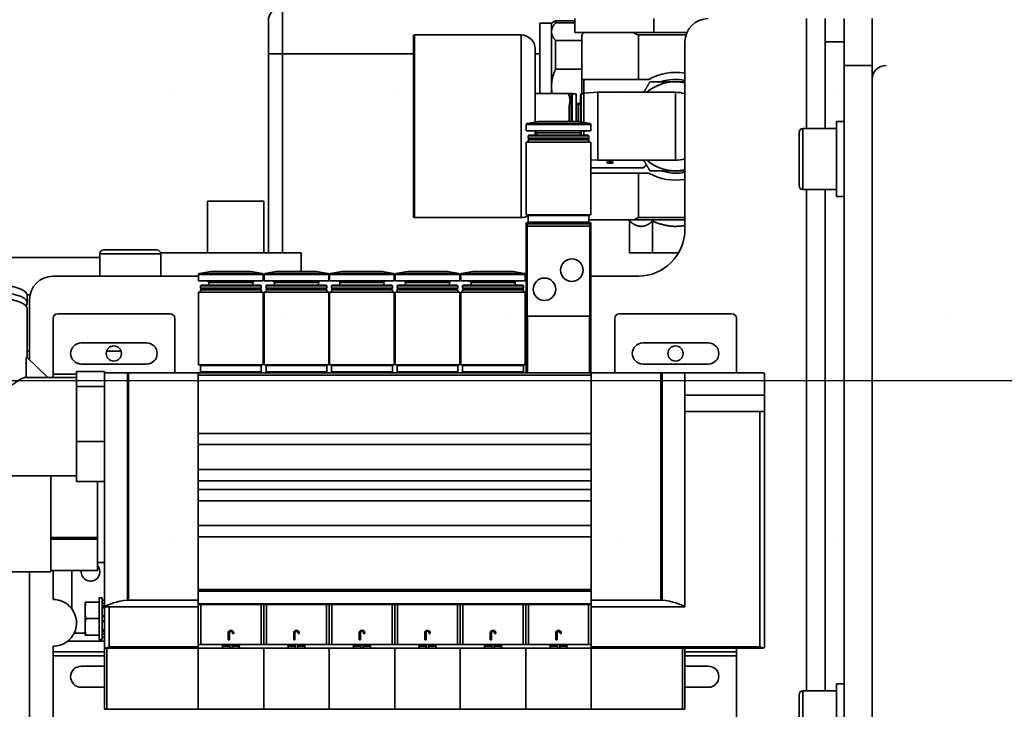
# Model space of a CAD drawing. Units: millimetres. Extents: x 448528 to 495713, y 1567781 to 1618297.
# Drawn here: x 451770 to 451981, y 1570535 to 1570683 of the extents above; entities that cross this region are included whole.
import ezdxf

# ---------------------------------------------------------------- set-up
doc = ezdxf.new("R2010")
doc.units = ezdxf.units.MM
doc.linetypes.add('ACAD_ISO10W100', pattern=[18.5, 12, -3, 0.5, -3])
for name, color, linetype in [('1-SRED', 1, 'ACAD_ISO10W100'), ('sub', 1, 'Continuous'), ('THN', 6, 'Continuous')]:
    doc.layers.add(name, color=color, linetype=linetype)
doc.layers.add('Visible (ISO)', color=7, linetype='Continuous', lineweight=35)
doc.layers.add('Visible Narrow (ISO)', color=7, linetype='Continuous', lineweight=35)
doc.styles.add('Note Text (ISO)', font='Arial Narrow.ttf')
doc.dimstyles.new('Default (ISO)', dxfattribs={"dimscale": 50, "dimtxt": 1.5, "dimasz": 1.5, "dimexe": 1.18, "dimexo": 0, "dimgap": 0.762, "dimtad": 1, "dimdec": 0, "dimrnd": 1e-08, "dimzin": 0, "dimtxsty": 'Note Text (ISO)', "dimblk": 'Filled-1', "dimcen": 0.09, "dimdle": 10, "dimclrd": 256, "dimclre": 256, "dimclrt": 256, "dimadec": 0, "dimazin": 0, "dimtfac": 2.3368, "dimtdec": 0, "dimtmove": 0, "dimatfit": 3, "dimfxl": 1, "dimtolj": 1, "dimtzin": 0, "dimlwd": -1, "dimlwe": -1, "dimarcsym": 0})

# ---------------------------------------------------------------- blocks, each defined once
blk = doc.blocks.new('6445')
h = blk.add_hatch()
h.set_pattern_fill('DOTS', color=1, scale=30)
h.set_pattern_definition([(0, (412726.45, -244560.32), (23.8125, 47.625), [0, -47.625])])
edge = h.paths.add_edge_path()
edge.add_arc((83382.01, -46664.2), 1400, 335, 375.5)
edge.add_arc((85614.98, -47173.95), 1250, 25, 135, ccw=False)
edge.add_arc((84245.6, -47548.43), 2660.12, -5.23615, 19.83809, ccw=False)
edge.add_arc((85515.9, -47548.09), 1400, 240, 350, ccw=False)
edge.add_arc((83590.9, -48511.74), 1250, 348.51996, 392.27358)
edge.add_arc((84265.9, -47548.09), 483.3, 322.2025, 397.2025)
at = {"layer": 'sub'}
blk.add_arc((85614.98, -47173.95), 1250, 25, 135, dxfattribs=at)
at = {"layer": 'THN', "color": 3}
blk.add_lwpolyline([(84936.46, -48748.41), (86236.46, -48748.41), (86236.46, -46123.97), (84936.46, -46123.97)], close=True, dxfattribs=at)
blk = doc.blocks.new('54655')
at = {"layer": 'Visible (ISO)'}
for p, q in [((179209.72, 21658), (179209.72, 21665)), ((179267.72, 21664.5), (179267.72, 21649.5)), ((179270.22, 21664.5), (179267.72, 21664.5)), ((179270.22, 21664.5), (179271.09, 21665)), ((179270.22, 21664.5), (179270.22, 21662.7)), ((179271.09, 21665), (179271.09, 21664.55)), ((179275.22, 21665), (179271.09, 21665)), ((179271.09, 21664.55), (179275.22, 21664.55)), ((179275.22, 21662.5), (179275.22, 21665.5)), ((179292.1, 21665.5), (179292.1, 21662.5)), ((179328.72, 21660.5), (179328.72, 21665.5)), ((179332.72, 21655.5), (179332.72, 21665.5)), ((179338.72, 21665.5), (179338.72, 21655.5)), ((179240.72, 21661.8), (179240.72, 21623.2)), ((179263.72, 21662), (179240.92, 21662)), ((179270.22, 21662.7), (179270.22, 21651)), ((179275.22, 21662.5), (179292.1, 21662.5)), ((179276.72, 21662), (179277.22, 21662.5)), ((179276.72, 21652.5), (179276.72, 21662)), ((179288.83, 21662), (179288.83, 21652.5)), ((179298.95, 21662), (179288.83, 21662)), ((179292.1, 21662.5), (179299.14, 21662.5)), ((179276.72, 21660.84), (179271.09, 21660.84)), ((179271.09, 21660.84), (179271.09, 21654.71)), ((179298.72, 21660.5), (179298.72, 21620.5)), ((179328.72, 21642), (179328.72, 21660.5)), ((179209.72, 21658), (179209.72, 21615.5)), ((179266.72, 21659), (179266.72, 21643.38)), ((179332.72, 21655.5), (179332.72, 21440.5)), ((179338.72, 21655.5), (179338.72, 21652.5)), ((179271.09, 21654.71), (179276.72, 21654.71)), ((179277.12, 21652.5), (179276.72, 21652.5)), ((179276.72, 21652.5), (179276.72, 21649.45)), ((179277.12, 21652.5), (179291.04, 21652.5)), ((179277.12, 21649.6), (179277.12, 21652.5)), ((179338.72, 21652.5), (179338.72, 21640.5)), ((179273.78, 21649.5), (179266.72, 21649.5)), ((179270.22, 21651), (179270.22, 21649.5)), ((179273.78, 21649.5), (179274.72, 21649.5)), ((179274.02, 21646.8), (179274.45, 21649.24)), ((179274.65, 21649.4), (179275.52, 21649.4)), ((179274.72, 21649.4), (179274.72, 21649.5)), ((179275.52, 21643.5), (179275.52, 21649.4)), ((179276.42, 21649.31), (179276.56, 21649.45)), ((179276.42, 21643.43), (179276.42, 21649.31)), ((179276.56, 21643.41), (179276.56, 21649.45)), ((179276.56, 21649.45), (179277.12, 21649.45)), ((179277.12, 21649.6), (179280.12, 21649.75)), ((179277.12, 21643.31), (179277.12, 21649.6)), ((179280.12, 21635.25), (179280.12, 21649.75)), ((179280.12, 21649.75), (179296.72, 21649.75)), ((179274.02, 21643.5), (179274.02, 21646.8)), ((179276.42, 21647.37), (179275.58, 21647.37)), ((179275.89, 21647.2), (179276.42, 21647.2)), ((179264.82, 21641.5), (179264.82, 21642.88)), ((179267.42, 21643.5), (179264.99, 21643.08)), ((179276.02, 21643.5), (179267.42, 21643.5)), ((179276.02, 21643.5), (179278.45, 21643.08)), ((179278.62, 21641.5), (179278.62, 21642.88)), ((179331.12, 21627.5), (179331.12, 21643.5)), ((179332.72, 21643.5), (179331.12, 21643.5)), ((179278.62, 21641.5), (179264.82, 21641.5)), ((179265.36, 21640.6), (179265.22, 21640.46)), ((179278.08, 21640.6), (179265.36, 21640.6)), ((179266.72, 21641.5), (179266.72, 21640.6)), ((179267.02, 21640.6), (179267.02, 21641.13)), ((179276.42, 21640.6), (179276.42, 21641.13)), ((179276.56, 21640.6), (179276.56, 21641.42)), ((179277.12, 21640.6), (179277.12, 21641.5)), ((179278.08, 21640.6), (179278.22, 21640.46)), ((179323.12, 21629.8), (179323.12, 21641.2)), ((179323.92, 21642), (179331.12, 21642)), ((179338.72, 21640.5), (179338.72, 21630.5)), ((179278.62, 21639.1), (179264.82, 21639.1)), ((179264.82, 21623.6), (179264.82, 21639.1)), ((179278.22, 21640.46), (179265.22, 21640.46)), ((179265.22, 21639.98), (179265.22, 21640.46)), ((179278.22, 21639.98), (179265.22, 21639.98)), ((179265.42, 21639.78), (179265.22, 21639.98)), ((179265.42, 21639.78), (179265.22, 21639.58)), ((179278.22, 21639.58), (179265.22, 21639.58)), ((179265.22, 21639.1), (179265.22, 21639.58)), ((179278.02, 21639.78), (179265.42, 21639.78)), ((179278.02, 21639.78), (179278.22, 21639.98)), ((179278.02, 21639.78), (179278.22, 21639.58)), ((179278.22, 21639.98), (179278.22, 21640.46)), ((179278.22, 21639.1), (179278.22, 21639.58)), ((179278.62, 21623.6), (179278.62, 21639.1)), ((179278.62, 21635.33), (179280.12, 21635.25)), ((179280.12, 21635.25), (179296.72, 21635.25)), ((179282.35, 21635.25), (179282.1, 21634.9)), ((179282.1, 21634.9), (179282.1, 21634.6)), ((179282.1, 21634.6), (179283.32, 21634.6)), ((179282.47, 21634.9), (179282.71, 21635.25)), ((179283.32, 21634.9), (179282.47, 21634.9)), ((179283.32, 21634.6), (179283.32, 21634.9)), ((179291.04, 21632.5), (179278.62, 21632.5)), ((179289.47, 21633.6), (179279.22, 21633.6)), ((179288.83, 21632.5), (179288.83, 21623)), ((179338.72, 21630.5), (179338.72, 21520.5)), ((179323.92, 21629), (179331.12, 21629)), ((179328.72, 21522), (179328.72, 21629)), ((179196.72, 21626.5), (179208.72, 21626.5)), ((179196.72, 21626.5), (179196.72, 21615.5)), ((179208.72, 21626.5), (179208.72, 21615.5)), ((179332.72, 21627.5), (179331.12, 21627.5)), ((179263.72, 21623), (179240.92, 21623)), ((179278.62, 21623.6), (179264.82, 21623.6)), ((179264.82, 21621.9), (179278.62, 21621.9)), ((179264.82, 21620.4), (179264.82, 21621.9)), ((179265.02, 21621.7), (179265.02, 21621.2)), ((179278.42, 21621.7), (179265.02, 21621.7)), ((179265.36, 21623.6), (179265.22, 21623.46)), ((179278.22, 21623.46), (179265.22, 21623.46)), ((179265.22, 21622.05), (179265.22, 21623.46)), ((179278.22, 21622.05), (179265.22, 21622.05)), ((179265.36, 21621.9), (179265.22, 21622.05)), ((179278.08, 21623.6), (179278.22, 21623.46)), ((179278.08, 21621.9), (179278.22, 21622.05)), ((179278.22, 21622.05), (179278.22, 21623.46)), ((179278.22, 21622.5), (179287.66, 21622.5)), ((179278.42, 21621.2), (179278.42, 21621.7)), ((179278.62, 21621.9), (179278.62, 21620.4)), ((179286.91, 21622.26), (179286.62, 21622.5)), ((179286.91, 21615.5), (179286.91, 21622.26)), ((179298.72, 21622.5), (179287.66, 21622.5)), ((179298.72, 21623), (179288.83, 21623)), ((179291.81, 21615.5), (179291.81, 21622.26)), ((179265.02, 21620.4), (179264.82, 21620.4)), ((179264.82, 21620.4), (179265.02, 21620.2)), ((179264.82, 21602), (179264.82, 21620.4)), ((179265.02, 21602), (179265.02, 21621.2)), ((179278.42, 21621.2), (179278.42, 21602)), ((179278.62, 21620.4), (179278.42, 21620.4)), ((179278.42, 21620.2), (179278.62, 21620.4)), ((179278.62, 21602), (179278.62, 21620.4)), ((179173.72, 21615.3), (179173.72, 21610.5)), ((179174.52, 21616.1), (179185.92, 21616.1)), ((179186.69, 21615.5), (179216.72, 21615.5)), ((179186.72, 21615.3), (179186.72, 21610.5)), ((179216.72, 21615.5), (179216.72, 21611.5)), ((179286.91, 21615.5), (179291.81, 21615.5)), ((179291.81, 21615.5), (179297.38, 21615.5)), ((179173.72, 21614.5), (179154.72, 21614.5)), ((179197.42, 21611.5), (179194.99, 21611.08)), ((179206.02, 21611.5), (179197.42, 21611.5)), ((179206.02, 21611.5), (179208.45, 21611.08)), ((179211.42, 21611.5), (179208.99, 21611.08)), ((179220.02, 21611.5), (179211.42, 21611.5)), ((179220.02, 21611.5), (179222.45, 21611.08)), ((179225.42, 21611.5), (179222.99, 21611.08)), ((179234.02, 21611.5), (179225.42, 21611.5)), ((179234.02, 21611.5), (179236.45, 21611.08)), ((179239.42, 21611.5), (179236.99, 21611.08)), ((179248.02, 21611.5), (179239.42, 21611.5)), ((179248.02, 21611.5), (179250.45, 21611.08)), ((179253.42, 21611.5), (179250.99, 21611.08)), ((179262.02, 21611.5), (179253.42, 21611.5)), ((179262.02, 21611.5), (179264.45, 21611.08)), ((179194.82, 21610.5), (179163.72, 21610.5)), ((179194.82, 21609.5), (179194.82, 21610.88)), ((179208.62, 21609.5), (179194.82, 21609.5)), ((179197.02, 21608.6), (179197.02, 21609.13)), ((179206.42, 21608.6), (179206.42, 21609.13)), ((179208.62, 21609.5), (179208.62, 21610.88)), ((179208.82, 21610.5), (179208.62, 21610.5)), ((179208.82, 21609.5), (179208.82, 21610.88)), ((179222.62, 21609.5), (179208.82, 21609.5)), ((179211.02, 21608.6), (179211.02, 21609.13)), ((179220.42, 21608.6), (179220.42, 21609.13)), ((179222.62, 21609.5), (179222.62, 21610.88)), ((179222.82, 21610.5), (179222.62, 21610.5)), ((179222.82, 21609.5), (179222.82, 21610.88)), ((179236.62, 21609.5), (179222.82, 21609.5)), ((179225.02, 21608.6), (179225.02, 21609.13)), ((179234.42, 21608.6), (179234.42, 21609.13)), ((179236.62, 21609.5), (179236.62, 21610.88)), ((179236.82, 21610.5), (179236.62, 21610.5)), ((179236.82, 21609.5), (179236.82, 21610.88)), ((179250.62, 21609.5), (179236.82, 21609.5)), ((179239.02, 21608.6), (179239.02, 21609.13)), ((179248.42, 21608.6), (179248.42, 21609.13)), ((179250.62, 21609.5), (179250.62, 21610.88)), ((179250.82, 21610.5), (179250.62, 21610.5)), ((179250.82, 21609.5), (179250.82, 21610.88)), ((179264.62, 21609.5), (179250.82, 21609.5)), ((179253.02, 21608.6), (179253.02, 21609.13)), ((179262.42, 21608.6), (179262.42, 21609.13)), ((179264.62, 21609.5), (179264.62, 21610.88)), ((179264.82, 21610.5), (179264.62, 21610.5)), ((179288.72, 21610.5), (179278.62, 21610.5)), ((179208.62, 21607.1), (179194.82, 21607.1)), ((179194.82, 21591.6), (179194.82, 21607.1)), ((179195.36, 21608.6), (179195.22, 21608.46)), ((179208.22, 21608.46), (179195.22, 21608.46)), ((179195.22, 21607.98), (179195.22, 21608.46)), ((179208.22, 21607.98), (179195.22, 21607.98)), ((179195.42, 21607.78), (179195.22, 21607.98)), ((179195.42, 21607.78), (179195.22, 21607.58)), ((179208.22, 21607.58), (179195.22, 21607.58)), ((179195.22, 21607.1), (179195.22, 21607.58)), ((179208.08, 21608.6), (179195.36, 21608.6)), ((179208.02, 21607.78), (179195.42, 21607.78)), ((179208.02, 21607.78), (179208.22, 21607.98)), ((179208.02, 21607.78), (179208.22, 21607.58)), ((179208.08, 21608.6), (179208.22, 21608.46)), ((179208.22, 21607.98), (179208.22, 21608.46)), ((179208.22, 21607.1), (179208.22, 21607.58)), ((179208.62, 21591.6), (179208.62, 21607.1)), ((179222.62, 21607.1), (179208.82, 21607.1)), ((179208.82, 21591.6), (179208.82, 21607.1)), ((179209.36, 21608.6), (179209.22, 21608.46)), ((179222.22, 21608.46), (179209.22, 21608.46)), ((179209.22, 21607.98), (179209.22, 21608.46)), ((179222.22, 21607.98), (179209.22, 21607.98)), ((179209.42, 21607.78), (179209.22, 21607.98)), ((179209.42, 21607.78), (179209.22, 21607.58)), ((179222.22, 21607.58), (179209.22, 21607.58)), ((179209.22, 21607.1), (179209.22, 21607.58)), ((179222.08, 21608.6), (179209.36, 21608.6)), ((179222.02, 21607.78), (179209.42, 21607.78)), ((179222.02, 21607.78), (179222.22, 21607.98)), ((179222.02, 21607.78), (179222.22, 21607.58)), ((179222.08, 21608.6), (179222.22, 21608.46)), ((179222.22, 21607.98), (179222.22, 21608.46)), ((179222.22, 21607.1), (179222.22, 21607.58)), ((179222.62, 21591.6), (179222.62, 21607.1)), ((179236.62, 21607.1), (179222.82, 21607.1)), ((179222.82, 21591.6), (179222.82, 21607.1)), ((179223.36, 21608.6), (179223.22, 21608.46)), ((179236.22, 21608.46), (179223.22, 21608.46)), ((179223.22, 21607.98), (179223.22, 21608.46)), ((179236.22, 21607.98), (179223.22, 21607.98)), ((179223.42, 21607.78), (179223.22, 21607.98)), ((179223.42, 21607.78), (179223.22, 21607.58)), ((179236.22, 21607.58), (179223.22, 21607.58)), ((179223.22, 21607.1), (179223.22, 21607.58)), ((179236.08, 21608.6), (179223.36, 21608.6)), ((179236.02, 21607.78), (179223.42, 21607.78)), ((179236.02, 21607.78), (179236.22, 21607.98)), ((179236.02, 21607.78), (179236.22, 21607.58)), ((179236.08, 21608.6), (179236.22, 21608.46)), ((179236.22, 21607.98), (179236.22, 21608.46)), ((179236.22, 21607.1), (179236.22, 21607.58)), ((179236.62, 21591.6), (179236.62, 21607.1)), ((179250.62, 21607.1), (179236.82, 21607.1)), ((179236.82, 21591.6), (179236.82, 21607.1)), ((179237.36, 21608.6), (179237.22, 21608.46)), ((179250.22, 21608.46), (179237.22, 21608.46)), ((179237.22, 21607.98), (179237.22, 21608.46)), ((179250.22, 21607.98), (179237.22, 21607.98)), ((179237.42, 21607.78), (179237.22, 21607.98)), ((179237.42, 21607.78), (179237.22, 21607.58)), ((179250.22, 21607.58), (179237.22, 21607.58)), ((179237.22, 21607.1), (179237.22, 21607.58)), ((179250.08, 21608.6), (179237.36, 21608.6)), ((179250.02, 21607.78), (179237.42, 21607.78)), ((179250.02, 21607.78), (179250.22, 21607.98)), ((179250.02, 21607.78), (179250.22, 21607.58)), ((179250.08, 21608.6), (179250.22, 21608.46)), ((179250.22, 21607.98), (179250.22, 21608.46)), ((179250.22, 21607.1), (179250.22, 21607.58)), ((179250.62, 21591.6), (179250.62, 21607.1)), ((179264.62, 21607.1), (179250.82, 21607.1)), ((179250.82, 21591.6), (179250.82, 21607.1)), ((179251.36, 21608.6), (179251.22, 21608.46)), ((179264.22, 21608.46), (179251.22, 21608.46)), ((179251.22, 21607.98), (179251.22, 21608.46)), ((179264.22, 21607.98), (179251.22, 21607.98)), ((179251.42, 21607.78), (179251.22, 21607.98)), ((179251.42, 21607.78), (179251.22, 21607.58)), ((179264.22, 21607.58), (179251.22, 21607.58)), ((179251.22, 21607.1), (179251.22, 21607.58)), ((179264.08, 21608.6), (179251.36, 21608.6)), ((179264.02, 21607.78), (179251.42, 21607.78)), ((179264.02, 21607.78), (179264.22, 21607.98)), ((179264.02, 21607.78), (179264.22, 21607.58)), ((179264.08, 21608.6), (179264.22, 21608.46)), ((179264.22, 21607.98), (179264.22, 21608.46)), ((179264.22, 21607.1), (179264.22, 21607.58)), ((179264.62, 21591.6), (179264.62, 21607.1)), ((179158.82, 21606.5), (179158.21, 21606.5)), ((179158.22, 21606.42), (179158.22, 21604.84)), ((179158.72, 21592.68), (179158.72, 21605.5)), ((179158.22, 21603.57), (179158.22, 21593.16)), ((179163.72, 21589.58), (179163.72, 21601.5)), ((179164.72, 21602.5), (179188.72, 21602.5)), ((179189.72, 21601.5), (179189.72, 21589.9)), ((179264.82, 21589.9), (179264.82, 21602)), ((179265.1, 21602), (179264.82, 21602)), ((179278.34, 21602), (179265.1, 21602)), ((179278.62, 21602), (179278.34, 21602)), ((179278.62, 21589.9), (179278.62, 21602)), ((179283.72, 21589.9), (179283.72, 21601.5)), ((179284.72, 21602.5), (179308.72, 21602.5)), ((179309.72, 21601.5), (179309.72, 21589.9)), ((179183.72, 21596.25), (179169.72, 21596.25)), ((179303.72, 21596.25), (179289.72, 21596.25)), ((179158.22, 21593.16), (179158.01, 21593.16)), ((179158.01, 21588.9), (179158.01, 21593.16)), ((179162.42, 21589.09), (179158.22, 21593.16)), ((179168.72, 21588.53), (179168.72, 21590.14)), ((179174.72, 21590.14), (179168.72, 21590.14)), ((179169.72, 21591.75), (179183.72, 21591.75)), ((179174.72, 21590.14), (179174.72, 21589.9)), ((179208.62, 21591.6), (179194.82, 21591.6)), ((179195.36, 21591.6), (179195.22, 21591.46)), ((179208.22, 21591.46), (179195.22, 21591.46)), ((179195.22, 21590.05), (179195.22, 21591.46)), ((179208.22, 21590.05), (179195.22, 21590.05)), ((179195.36, 21589.9), (179195.22, 21590.05)), ((179208.08, 21591.6), (179208.22, 21591.46)), ((179208.08, 21589.9), (179208.22, 21590.05)), ((179208.22, 21590.05), (179208.22, 21591.46)), ((179222.62, 21591.6), (179208.82, 21591.6)), ((179209.36, 21591.6), (179209.22, 21591.46)), ((179222.22, 21591.46), (179209.22, 21591.46)), ((179209.22, 21590.05), (179209.22, 21591.46)), ((179222.22, 21590.05), (179209.22, 21590.05)), ((179209.36, 21589.9), (179209.22, 21590.05)), ((179222.08, 21591.6), (179222.22, 21591.46)), ((179222.08, 21589.9), (179222.22, 21590.05)), ((179222.22, 21590.05), (179222.22, 21591.46)), ((179236.62, 21591.6), (179222.82, 21591.6)), ((179223.36, 21591.6), (179223.22, 21591.46)), ((179236.22, 21591.46), (179223.22, 21591.46)), ((179223.22, 21590.05), (179223.22, 21591.46)), ((179236.22, 21590.05), (179223.22, 21590.05)), ((179223.36, 21589.9), (179223.22, 21590.05)), ((179236.08, 21591.6), (179236.22, 21591.46)), ((179236.08, 21589.9), (179236.22, 21590.05)), ((179236.22, 21590.05), (179236.22, 21591.46)), ((179250.62, 21591.6), (179236.82, 21591.6)), ((179237.36, 21591.6), (179237.22, 21591.46)), ((179250.22, 21591.46), (179237.22, 21591.46)), ((179237.22, 21590.05), (179237.22, 21591.46)), ((179250.22, 21590.05), (179237.22, 21590.05)), ((179237.36, 21589.9), (179237.22, 21590.05)), ((179250.08, 21591.6), (179250.22, 21591.46)), ((179250.08, 21589.9), (179250.22, 21590.05)), ((179250.22, 21590.05), (179250.22, 21591.46)), ((179264.62, 21591.6), (179250.82, 21591.6)), ((179251.36, 21591.6), (179251.22, 21591.46)), ((179264.22, 21591.46), (179251.22, 21591.46)), ((179251.22, 21590.05), (179251.22, 21591.46)), ((179264.22, 21590.05), (179251.22, 21590.05)), ((179251.36, 21589.9), (179251.22, 21590.05)), ((179264.08, 21591.6), (179264.22, 21591.46)), ((179264.08, 21589.9), (179264.22, 21590.05)), ((179264.22, 21590.05), (179264.22, 21591.46)), ((179289.72, 21591.75), (179303.72, 21591.75)), ((179168.72, 21588.9), (179157.88, 21588.9)), ((179162.42, 21588.9), (179162.42, 21589.09)), ((179163.72, 21588.9), (179163.72, 21589.58)), ((179168.72, 21586.92), (179168.72, 21588.53)), ((179174.72, 21589.9), (179174.72, 21539.9)), ((179174.72, 21589.9), (179179.61, 21589.9)), ((179179.61, 21589.9), (179179.84, 21589.9)), ((179194.72, 21589.9), (179179.84, 21589.9)), ((179194.72, 21589.9), (179194.72, 21541.38)), ((179194.72, 21589.9), (179278.72, 21589.9)), ((179194.72, 21589.4), (179278.72, 21589.4)), ((179278.72, 21589.9), (179278.72, 21541.38)), ((179293.6, 21589.9), (179278.72, 21589.9)), ((179293.6, 21589.9), (179293.83, 21589.9)), ((179293.83, 21589.9), (179298.72, 21589.9)), ((179298.72, 21589.9), (179315.42, 21589.9)), ((179298.72, 21589.9), (179298.72, 21539.9)), ((179315.72, 21589.6), (179315.72, 21585.1)), ((179168.72, 21581.05), (179168.72, 21586.92)), ((179174.72, 21586.92), (179168.72, 21586.92)), ((179315.72, 21585.1), (179315.72, 21581.6)), ((179314.72, 21581.6), (179298.72, 21581.6)), ((179315.72, 21581.6), (179314.72, 21581.6)), ((179315.72, 21531.4), (179315.72, 21581.6)), ((179168.72, 21575.18), (179168.72, 21581.05)), ((179194.72, 21576.95), (179278.72, 21576.95)), ((179168.72, 21570.93), (179168.72, 21575.18)), ((179174.72, 21575.18), (179168.72, 21575.18)), ((179194.72, 21574.55), (179278.72, 21574.55)), ((179168.72, 21566.67), (179168.72, 21570.93)), ((179194.72, 21569.25), (179278.72, 21569.25)), ((179168.72, 21567.9), (179147.72, 21567.9)), ((179163.22, 21547.4), (179163.22, 21567.9)), ((179168.72, 21566.67), (179174.72, 21566.67)), ((179173.22, 21566.67), (179173.22, 21561.4)), ((179194.72, 21566.85), (179278.72, 21566.85)), ((179194.72, 21564.95), (179278.72, 21564.95)), ((179173.22, 21561.4), (179173.22, 21554.69)), ((179194.72, 21562.55), (179278.72, 21562.55)), ((179194.72, 21557.25), (179278.72, 21557.25)), ((179173.22, 21554.69), (179163.22, 21554.69)), ((179163.22, 21554.37), (179173.22, 21554.37)), ((179173.22, 21554.37), (179173.22, 21554.69)), ((179173.22, 21554.37), (179173.22, 21551.01)), ((179194.72, 21554.85), (179278.72, 21554.85)), ((179173.22, 21551.01), (179173.22, 21547.66)), ((179173.22, 21549.4), (179174.72, 21549.4)), ((179139.32, 21547.4), (179163.22, 21547.4)), ((179158.72, 21490.5), (179158.72, 21547.4)), ((179173.22, 21547.66), (179163.22, 21547.66)), ((179163.22, 21547.65), (179173.22, 21547.65)), ((179163.72, 21541.5), (179163.72, 21547.65)), ((179173.22, 21547.65), (179173.22, 21547.66)), ((179173.57, 21541.85), (179174.22, 21541.85)), ((179173.57, 21532.95), (179173.57, 21541.85)), ((179174.22, 21532.95), (179174.22, 21541.85)), ((179194.72, 21543.6), (179278.72, 21543.6)), ((179194.72, 21543.26), (179278.72, 21543.26)), ((179170.57, 21539.15), (179170.57, 21540.85)), ((179170.72, 21540.9), (179173.57, 21540.9)), ((179174.72, 21541.36), (179174.22, 21541.36)), ((179174.72, 21540.62), (179174.22, 21540.62)), ((179174.72, 21539.78), (179174.22, 21539.78)), ((179194.72, 21539.9), (179174.72, 21539.9)), ((179174.72, 21531.4), (179174.72, 21539.9)), ((179179.84, 21541.38), (179194.72, 21541.38)), ((179194.72, 21541.38), (179194.72, 21539.9)), ((179194.72, 21540.55), (179278.72, 21540.55)), ((179194.72, 21540.4), (179278.72, 21540.4)), ((179194.72, 21531.4), (179194.72, 21539.9)), ((179208.72, 21540.4), (179208.72, 21531.9)), ((179208.72, 21540.4), (179208.72, 21531.9)), ((179222.72, 21540.4), (179222.72, 21531.9)), ((179222.72, 21540.4), (179222.72, 21531.9)), ((179236.72, 21540.4), (179236.72, 21531.9)), ((179236.72, 21540.4), (179236.72, 21531.9)), ((179250.72, 21540.4), (179250.72, 21531.9)), ((179250.72, 21540.4), (179250.72, 21531.9)), ((179264.72, 21540.4), (179264.72, 21531.9)), ((179264.72, 21540.4), (179264.72, 21531.9)), ((179278.72, 21541.38), (179293.6, 21541.38)), ((179278.72, 21539.9), (179278.72, 21541.38)), ((179278.72, 21539.9), (179278.72, 21531.4)), ((179298.72, 21539.9), (179278.72, 21539.9)), ((179170.57, 21535.65), (179170.57, 21539.15)), ((179174.72, 21538), (179174.22, 21538)), ((179170.57, 21533.96), (179170.57, 21535.65)), ((179170.72, 21537.4), (179173.57, 21537.4)), ((179174.72, 21536.81), (179174.22, 21536.81)), ((179170.72, 21533.9), (179173.57, 21533.9)), ((179174.72, 21535.02), (179174.22, 21535.02)), ((179174.72, 21534.19), (179174.22, 21534.19)), ((179174.72, 21533.45), (179174.22, 21533.45)), ((179201.16, 21534.5), (179201.13, 21534.33)), ((179201.13, 21534.33), (179201.13, 21532.9)), ((179201.21, 21534.65), (179201.16, 21534.5)), ((179201.28, 21534.75), (179201.21, 21534.65)), ((179201.43, 21534.85), (179201.28, 21534.75)), ((179201.41, 21534.33), (179201.43, 21534.45)), ((179201.41, 21532.9), (179201.41, 21534.33)), ((179201.63, 21534.9), (179201.43, 21534.85)), ((179201.43, 21534.45), (179201.51, 21534.55)), ((179201.51, 21534.55), (179201.61, 21534.63)), ((179201.61, 21534.63), (179201.68, 21534.65)), ((179201.81, 21534.9), (179201.63, 21534.9)), ((179201.68, 21534.65), (179201.78, 21534.65)), ((179201.78, 21534.65), (179201.86, 21534.63)), ((179202.01, 21534.85), (179201.81, 21534.9)), ((179201.86, 21534.63), (179201.96, 21534.55)), ((179201.96, 21534.55), (179202.03, 21534.45)), ((179202.16, 21534.75), (179202.01, 21534.85)), ((179202.03, 21534.45), (179202.06, 21534.33)), ((179202.06, 21534.33), (179202.06, 21534.2)), ((179202.06, 21534.2), (179202.31, 21534.2)), ((179202.23, 21534.65), (179202.16, 21534.75)), ((179202.28, 21534.5), (179202.23, 21534.65)), ((179202.31, 21534.33), (179202.28, 21534.5)), ((179202.31, 21534.2), (179202.31, 21534.33)), ((179215.16, 21534.5), (179215.13, 21534.33)), ((179215.13, 21534.33), (179215.13, 21532.9)), ((179215.21, 21534.65), (179215.16, 21534.5)), ((179215.28, 21534.75), (179215.21, 21534.65)), ((179215.43, 21534.85), (179215.28, 21534.75)), ((179215.41, 21534.33), (179215.43, 21534.45)), ((179215.41, 21532.9), (179215.41, 21534.33)), ((179215.63, 21534.9), (179215.43, 21534.85)), ((179215.43, 21534.45), (179215.51, 21534.55)), ((179215.51, 21534.55), (179215.61, 21534.63)), ((179215.61, 21534.63), (179215.68, 21534.65)), ((179215.81, 21534.9), (179215.63, 21534.9)), ((179215.68, 21534.65), (179215.78, 21534.65)), ((179215.78, 21534.65), (179215.86, 21534.63)), ((179216.01, 21534.85), (179215.81, 21534.9)), ((179215.86, 21534.63), (179215.96, 21534.55)), ((179215.96, 21534.55), (179216.03, 21534.45)), ((179216.16, 21534.75), (179216.01, 21534.85)), ((179216.03, 21534.45), (179216.06, 21534.33)), ((179216.06, 21534.33), (179216.06, 21534.2)), ((179216.06, 21534.2), (179216.31, 21534.2)), ((179216.23, 21534.65), (179216.16, 21534.75)), ((179216.28, 21534.5), (179216.23, 21534.65)), ((179216.31, 21534.33), (179216.28, 21534.5)), ((179216.31, 21534.2), (179216.31, 21534.33)), ((179229.16, 21534.5), (179229.13, 21534.33)), ((179229.13, 21534.33), (179229.13, 21532.9)), ((179229.21, 21534.65), (179229.16, 21534.5)), ((179229.28, 21534.75), (179229.21, 21534.65)), ((179229.43, 21534.85), (179229.28, 21534.75)), ((179229.41, 21534.33), (179229.43, 21534.45)), ((179229.41, 21532.9), (179229.41, 21534.33)), ((179229.63, 21534.9), (179229.43, 21534.85)), ((179229.43, 21534.45), (179229.51, 21534.55)), ((179229.51, 21534.55), (179229.61, 21534.63)), ((179229.61, 21534.63), (179229.68, 21534.65)), ((179229.81, 21534.9), (179229.63, 21534.9)), ((179229.68, 21534.65), (179229.78, 21534.65)), ((179229.78, 21534.65), (179229.86, 21534.63)), ((179230.01, 21534.85), (179229.81, 21534.9)), ((179229.86, 21534.63), (179229.96, 21534.55)), ((179229.96, 21534.55), (179230.03, 21534.45)), ((179230.16, 21534.75), (179230.01, 21534.85)), ((179230.03, 21534.45), (179230.06, 21534.33)), ((179230.06, 21534.33), (179230.06, 21534.2)), ((179230.06, 21534.2), (179230.31, 21534.2)), ((179230.23, 21534.65), (179230.16, 21534.75)), ((179230.28, 21534.5), (179230.23, 21534.65)), ((179230.31, 21534.33), (179230.28, 21534.5)), ((179230.31, 21534.2), (179230.31, 21534.33)), ((179243.16, 21534.5), (179243.13, 21534.33)), ((179243.13, 21534.33), (179243.13, 21532.9)), ((179243.21, 21534.65), (179243.16, 21534.5)), ((179243.28, 21534.75), (179243.21, 21534.65)), ((179243.43, 21534.85), (179243.28, 21534.75)), ((179243.41, 21534.33), (179243.43, 21534.45)), ((179243.41, 21532.9), (179243.41, 21534.33)), ((179243.63, 21534.9), (179243.43, 21534.85)), ((179243.43, 21534.45), (179243.51, 21534.55)), ((179243.51, 21534.55), (179243.61, 21534.63)), ((179243.61, 21534.63), (179243.68, 21534.65)), ((179243.81, 21534.9), (179243.63, 21534.9)), ((179243.68, 21534.65), (179243.78, 21534.65)), ((179243.78, 21534.65), (179243.86, 21534.63)), ((179244.01, 21534.85), (179243.81, 21534.9)), ((179243.86, 21534.63), (179243.96, 21534.55)), ((179243.96, 21534.55), (179244.03, 21534.45)), ((179244.16, 21534.75), (179244.01, 21534.85)), ((179244.03, 21534.45), (179244.06, 21534.33)), ((179244.06, 21534.33), (179244.06, 21534.2)), ((179244.06, 21534.2), (179244.31, 21534.2)), ((179244.23, 21534.65), (179244.16, 21534.75)), ((179244.28, 21534.5), (179244.23, 21534.65)), ((179244.31, 21534.33), (179244.28, 21534.5)), ((179244.31, 21534.2), (179244.31, 21534.33)), ((179257.16, 21534.5), (179257.13, 21534.33)), ((179257.13, 21534.33), (179257.13, 21532.9)), ((179257.21, 21534.65), (179257.16, 21534.5)), ((179257.28, 21534.75), (179257.21, 21534.65)), ((179257.43, 21534.85), (179257.28, 21534.75)), ((179257.41, 21534.33), (179257.43, 21534.45)), ((179257.41, 21532.9), (179257.41, 21534.33)), ((179257.63, 21534.9), (179257.43, 21534.85)), ((179257.43, 21534.45), (179257.51, 21534.55)), ((179257.51, 21534.55), (179257.61, 21534.63)), ((179257.61, 21534.63), (179257.68, 21534.65)), ((179257.81, 21534.9), (179257.63, 21534.9)), ((179257.68, 21534.65), (179257.78, 21534.65)), ((179257.78, 21534.65), (179257.86, 21534.63)), ((179258.01, 21534.85), (179257.81, 21534.9)), ((179257.86, 21534.63), (179257.96, 21534.55)), ((179257.96, 21534.55), (179258.03, 21534.45)), ((179258.16, 21534.75), (179258.01, 21534.85)), ((179258.03, 21534.45), (179258.06, 21534.33)), ((179258.06, 21534.33), (179258.06, 21534.2)), ((179258.06, 21534.2), (179258.31, 21534.2)), ((179258.23, 21534.65), (179258.16, 21534.75)), ((179258.28, 21534.5), (179258.23, 21534.65)), ((179258.31, 21534.33), (179258.28, 21534.5)), ((179258.31, 21534.2), (179258.31, 21534.33)), ((179271.16, 21534.5), (179271.13, 21534.33)), ((179271.13, 21534.33), (179271.13, 21532.9)), ((179271.21, 21534.65), (179271.16, 21534.5)), ((179271.28, 21534.75), (179271.21, 21534.65)), ((179271.43, 21534.85), (179271.28, 21534.75)), ((179271.41, 21534.33), (179271.43, 21534.45)), ((179271.41, 21532.9), (179271.41, 21534.33)), ((179271.63, 21534.9), (179271.43, 21534.85)), ((179271.43, 21534.45), (179271.51, 21534.55)), ((179271.51, 21534.55), (179271.61, 21534.63)), ((179271.61, 21534.63), (179271.68, 21534.65)), ((179271.81, 21534.9), (179271.63, 21534.9)), ((179271.68, 21534.65), (179271.78, 21534.65)), ((179271.78, 21534.65), (179271.86, 21534.63)), ((179272.01, 21534.85), (179271.81, 21534.9)), ((179271.86, 21534.63), (179271.96, 21534.55)), ((179271.96, 21534.55), (179272.03, 21534.45)), ((179272.16, 21534.75), (179272.01, 21534.85)), ((179272.03, 21534.45), (179272.06, 21534.33)), ((179272.06, 21534.33), (179272.06, 21534.2)), ((179272.06, 21534.2), (179272.31, 21534.2)), ((179272.23, 21534.65), (179272.16, 21534.75)), ((179272.28, 21534.5), (179272.23, 21534.65)), ((179272.31, 21534.33), (179272.28, 21534.5)), ((179272.31, 21534.2), (179272.31, 21534.33)), ((179163.72, 21530.29), (179163.72, 21531.5)), ((179173.57, 21532.95), (179174.22, 21532.95)), ((179174.72, 21531.1), (179175.22, 21531.1)), ((179174.72, 21531.1), (179174.72, 21518.1)), ((179194.72, 21531.1), (179175.22, 21531.1)), ((179194.72, 21531.9), (179195.29, 21531.9)), ((179194.72, 21531.4), (179194.72, 21531.1)), ((179194.72, 21531.1), (179208.72, 21531.1)), ((179194.72, 21518.1), (179194.72, 21531.1)), ((179195.29, 21531.9), (179208.15, 21531.9)), ((179199.92, 21531.1), (179199.92, 21531.5)), ((179201.13, 21532.9), (179201.41, 21532.9)), ((179201.47, 21531.1), (179201.47, 21531.9)), ((179201.97, 21531.9), (179201.97, 21531.1)), ((179203.52, 21531.1), (179203.52, 21531.5)), ((179208.15, 21531.9), (179208.72, 21531.9)), ((179208.72, 21531.9), (179209.29, 21531.9)), ((179208.72, 21531.1), (179222.72, 21531.1)), ((179208.72, 21531.1), (179208.72, 21518.1)), ((179209.29, 21531.9), (179222.15, 21531.9)), ((179213.92, 21531.1), (179213.92, 21531.5)), ((179215.13, 21532.9), (179215.41, 21532.9)), ((179215.47, 21531.1), (179215.47, 21531.9)), ((179215.97, 21531.9), (179215.97, 21531.1)), ((179217.52, 21531.1), (179217.52, 21531.5)), ((179222.15, 21531.9), (179222.72, 21531.9)), ((179222.72, 21531.9), (179223.29, 21531.9)), ((179222.72, 21531.1), (179222.72, 21518.1)), ((179222.72, 21531.1), (179236.72, 21531.1)), ((179223.29, 21531.9), (179236.15, 21531.9)), ((179227.92, 21531.1), (179227.92, 21531.5)), ((179229.13, 21532.9), (179229.41, 21532.9)), ((179229.47, 21531.1), (179229.47, 21531.9)), ((179229.97, 21531.9), (179229.97, 21531.1)), ((179231.52, 21531.1), (179231.52, 21531.5)), ((179236.15, 21531.9), (179236.72, 21531.9)), ((179236.72, 21531.9), (179237.29, 21531.9)), ((179236.72, 21531.1), (179236.72, 21518.1)), ((179236.72, 21531.1), (179250.72, 21531.1)), ((179237.29, 21531.9), (179250.15, 21531.9)), ((179241.92, 21531.1), (179241.92, 21531.5)), ((179243.13, 21532.9), (179243.41, 21532.9)), ((179243.47, 21531.1), (179243.47, 21531.9)), ((179243.97, 21531.9), (179243.97, 21531.1)), ((179245.52, 21531.1), (179245.52, 21531.5)), ((179250.15, 21531.9), (179250.72, 21531.9)), ((179250.72, 21531.9), (179251.29, 21531.9)), ((179250.72, 21531.1), (179250.72, 21518.1)), ((179250.72, 21531.1), (179264.72, 21531.1)), ((179251.29, 21531.9), (179264.15, 21531.9)), ((179255.92, 21531.1), (179255.92, 21531.5)), ((179257.13, 21532.9), (179257.41, 21532.9)), ((179257.47, 21531.1), (179257.47, 21531.9)), ((179257.97, 21531.9), (179257.97, 21531.1)), ((179259.52, 21531.1), (179259.52, 21531.5)), ((179264.15, 21531.9), (179264.72, 21531.9)), ((179264.72, 21531.9), (179265.29, 21531.9)), ((179264.72, 21531.1), (179264.72, 21518.1)), ((179264.72, 21531.1), (179278.72, 21531.1)), ((179265.29, 21531.9), (179278.15, 21531.9)), ((179269.92, 21531.1), (179269.92, 21531.5)), ((179271.13, 21532.9), (179271.41, 21532.9)), ((179271.47, 21531.1), (179271.47, 21531.9)), ((179271.97, 21531.9), (179271.97, 21531.1)), ((179273.52, 21531.1), (179273.52, 21531.5)), ((179278.15, 21531.9), (179278.72, 21531.9)), ((179278.72, 21531.1), (179278.72, 21531.4)), ((179278.72, 21531.1), (179278.72, 21518.1)), ((179298.22, 21531.1), (179278.72, 21531.1)), ((179298.22, 21531.1), (179298.44, 21531.1)), ((179298.44, 21531.1), (179315.42, 21531.1)), ((179298.72, 21531.1), (179298.72, 21518.1)), ((179309.72, 21531.1), (179309.72, 21530.29)), ((179163.72, 21529.43), (179163.72, 21530.29)), ((179163.72, 21494.5), (179163.72, 21529.43)), ((179309.72, 21530.29), (179309.72, 21529.43)), ((179309.72, 21529.43), (179309.72, 21494.5)), ((179174.72, 21527.25), (179169.72, 21527.25)), ((179303.72, 21527.25), (179298.72, 21527.25)), ((179169.72, 21522.75), (179174.72, 21522.75)), ((179298.72, 21522.75), (179303.72, 21522.75)), ((179331.12, 21507.5), (179331.12, 21523.5)), ((179332.72, 21523.5), (179331.12, 21523.5)), ((179323.12, 21509.8), (179323.12, 21521.2)), ((179323.92, 21522), (179331.12, 21522)), ((179338.72, 21520.5), (179338.72, 21510.5)), ((179175.22, 21518.1), (179174.72, 21518.1)), ((179175.22, 21518.1), (179175.22, 21518)), ((179175.22, 21518.1), (179194.72, 21518.1)), ((179208.72, 21518.1), (179194.72, 21518.1)), ((179222.72, 21518.1), (179208.72, 21518.1)), ((179236.72, 21518.1), (179222.72, 21518.1)), ((179250.72, 21518.1), (179236.72, 21518.1)), ((179264.72, 21518.1), (179250.72, 21518.1)), ((179278.72, 21518.1), (179264.72, 21518.1)), ((179278.72, 21518.1), (179298.22, 21518.1)), ((179298.22, 21518.1), (179298.22, 21518)), ((179298.72, 21518.1), (179298.22, 21518.1))]:
    blk.add_line(p, q, dxfattribs=at)
for centre, radius in [((179274.57, 21611.8), 2.4), ((179268.72, 21607.7), 2.4), ((179176.72, 21594), 1.62), ((179296.72, 21594), 1.62)]:
    blk.add_circle(centre, radius, dxfattribs=at)
for centre, radius, start, end in [((179212.72, 21665), 3, 90, 180), ((179303.72, 21660.5), 5, 90, 180), ((179240.92, 21661.8), 0.2, 90, 180), ((179263.72, 21659), 3, 0, 90), ((179296.72, 21682), 21.5, 245.0908, 248.4711), ((179341.72, 21652.5), 3, 90, 180), ((179296.72, 21642.5), 11.5, 79.9846, 119.5918), ((179296.72, 21642.5), 9.5, 90, 130.2566), ((179296.72, 21642.5), 10, 78.463, 108.1949), ((179296.72, 21642.5), 9.5, 77.8468, 90), ((179274.65, 21649.2), 0.2, 90, 170), ((179296.72, 21642.5), 10, 131.8051, 133.5312), ((179296.72, 21642.5), 7.25, 73.9866, 90), ((179275.89, 21647.58), 0.375, 180, 270), ((179265.02, 21642.88), 0.2, 100, 180), ((179278.42, 21642.88), 0.2, 0, 80), ((179266.64, 21641.13), 0.375, 0, 90), ((179276.79, 21641.13), 0.375, 90, 180), ((179323.92, 21641.2), 0.8, 90, 180), ((179289.47, 21634.6), 1, 270, 347.0967), ((179296.72, 21642.5), 10, 226.4688, 228.1949), ((179296.72, 21642.5), 9.5, 229.7434, 270), ((179296.72, 21642.5), 7.25, 270, 286.0134), ((179279.22, 21634.6), 1, 233.1301, 270), ((179296.72, 21642.5), 11.5, 240.4082, 280.0154), ((179296.72, 21642.5), 10, 251.8051, 281.537), ((179296.72, 21642.5), 9.5, 270, 282.1532), ((179323.92, 21629.8), 0.8, 180, 270), ((179240.92, 21623.2), 0.2, 180, 270), ((179263.72, 21626), 3, 270, 300), ((179296.72, 21603), 21.5, 111.5289, 114.9092), ((179288.72, 21620.5), 10, 270, 0), ((179174.52, 21615.3), 0.8, 90, 180), ((179185.92, 21615.3), 0.8, 0, 90), ((179195.02, 21610.88), 0.2, 100, 180), ((179208.42, 21610.88), 0.2, 0, 80), ((179209.02, 21610.88), 0.2, 100, 180), ((179222.42, 21610.88), 0.2, 0, 80), ((179223.02, 21610.88), 0.2, 100, 180), ((179236.42, 21610.88), 0.2, 0, 80), ((179237.02, 21610.88), 0.2, 100, 180), ((179250.42, 21610.88), 0.2, 0, 80), ((179251.02, 21610.88), 0.2, 100, 180), ((179264.42, 21610.88), 0.2, 0, 80), ((179163.72, 21605.5), 5, 90, 180), ((179196.64, 21609.13), 0.375, 0, 90), ((179206.79, 21609.13), 0.375, 90, 180), ((179210.64, 21609.13), 0.375, 0, 90), ((179220.79, 21609.13), 0.375, 90, 180), ((179224.64, 21609.13), 0.375, 0, 90), ((179234.79, 21609.13), 0.375, 90, 180), ((179238.64, 21609.13), 0.375, 0, 90), ((179248.79, 21609.13), 0.375, 90, 180), ((179252.64, 21609.13), 0.375, 0, 90), ((179262.79, 21609.13), 0.375, 90, 180), ((179164.72, 21601.5), 1, 90, 180), ((179188.72, 21601.5), 1, 0, 90), ((179284.72, 21601.5), 1, 90, 180), ((179308.72, 21601.5), 1, 0, 90), ((179169.72, 21594), 2.25, 90, 270), ((179183.72, 21594), 2.25, 270, 90), ((179289.72, 21594), 2.25, 90, 270), ((179303.72, 21594), 2.25, 270, 90), ((179315.42, 21589.6), 0.3, 0, 90), ((179171.72, 21547.4), 2, 172.8192, 41.4096), ((179163.72, 21536.5), 5, 334.2799, 36.8699), ((179163.72, 21536.5), 5, 270, 308.7042), ((179175.02, 21531.4), 0.3, 268.6426, 270), ((179199.52, 21531.5), 0.4, 0, 90), ((179203.92, 21531.5), 0.4, 90, 180), ((179213.52, 21531.5), 0.4, 0, 90), ((179217.92, 21531.5), 0.4, 90, 180), ((179227.52, 21531.5), 0.4, 0, 90), ((179231.92, 21531.5), 0.4, 90, 180), ((179241.52, 21531.5), 0.4, 0, 90), ((179245.92, 21531.5), 0.4, 90, 180), ((179255.52, 21531.5), 0.4, 0, 90), ((179259.92, 21531.5), 0.4, 90, 180), ((179269.52, 21531.5), 0.4, 0, 90), ((179273.92, 21531.5), 0.4, 90, 180), ((179315.42, 21531.4), 0.3, 270, 271.3574), ((179169.72, 21525), 2.25, 90, 270), ((179303.72, 21525), 2.25, 270, 90), ((179323.92, 21521.2), 0.8, 90, 180)]:
    blk.add_arc(centre, radius, start, end, dxfattribs=at)
for centre, major_axis, ratio, start_param, end_param in [((179147.72, 21606.42), (10.5, 0), 0.251948, 0, 3.141593), ((179147.72, 21604.84), (10.5, 0), 0.251948, 6.040753, 9.66721), ((179147.72, 21603.57), (10.5, 0), 0.251948, 0, 3.141593), ((179147.72, 21578.4), (-10.41, -10.41), 0.128039, 3.268939, 4.585043), ((179184.09, 21538.97), (10, 0), 0.267949, 2.03495, 2.784565), ((179179.84, 21541.24), (0.5, 0), 0.267949, 1.570796, 2.03495), ((179293.6, 21541.24), (0.5, 0), 0.267949, 1.106643, 1.570796), ((179289.35, 21538.97), (10, 0), 0.267949, 0.357028, 1.106643)]:
    blk.add_ellipse(centre, major_axis=major_axis, ratio=ratio, start_param=start_param, end_param=end_param, dxfattribs=at)
for points, weights in [([(179270.22, 21662.7), (179270.22, 21663.61), (179271.09, 21664.55)], [1, 1.0092167847, 1]), ([(179271.09, 21660.84), (179270.22, 21661.79), (179270.22, 21662.7)], [1, 1.0092167847, 1]), ([(179270.22, 21651), (179270.22, 21652.82), (179271.09, 21654.71)], [1, 1.0092167847, 1]), ([(179291.24, 21652), (179290.55, 21650.82), (179289.94, 21649.75)], [1.00124210727, 1.01823458272, 1.01951149183]), ([(179296.72, 21652), (179294.17, 21652), (179291.24, 21652)], [1, 1.03859927488, 1.00124210727]), ([(179298.72, 21652), (179297.71, 21652), (179296.72, 21652)], [1.01836010767, 1.01465341104, 1]), ([(179270.36, 21649.5), (179270.22, 21650.26), (179270.22, 21651)], [1.00445415786, 1.00376531879, 1]), ([(179289.94, 21635.25), (179290.55, 21634.19), (179291.24, 21633)], [1.01951149183, 1.01823458272, 1.00124210727]), ([(179291.24, 21633), (179294.17, 21633), (179296.72, 21633)], [1.00124210727, 1.03859927488, 1]), ([(179296.72, 21633), (179297.71, 21633), (179298.72, 21633)], [1, 1.01465341104, 1.01836010767]), ([(179286.91, 21622.26), (179288.22, 21621.14), (179289.36, 21621.14)], [1.08166344726, 1.07950470406, 1]), ([(179289.36, 21621.14), (179290.5, 21621.14), (179291.81, 21622.26)], [1, 1.07950470406, 1.08166344726]), ([(179291.81, 21622.26), (179294.44, 21621.14), (179296.72, 21621.14)], [1.08166344726, 1.07950470406, 1]), ([(179296.72, 21621.14), (179297.71, 21621.14), (179298.72, 21621.34)], [1, 1.03295242049, 1.05261785032]), ([(179170.58, 21540.9), (179170.58, 21540.88), (179170.57, 21540.85)], [1.00048131679, 1.00026763454, 1]), ([(179170.57, 21539.15), (179170.57, 21539.97), (179170.72, 21540.9)], [1, 1.05018379684, 1.02370235445]), ([(179170.72, 21540.9), (179170.61, 21540.9), (179170.58, 21540.9)], [1.02370235445, 1.04205245725, 1.02359032171]), ([(179170.72, 21537.4), (179170.57, 21538.34), (179170.57, 21539.15)], [1.02370235445, 1.05018379684, 1]), ([(179170.57, 21535.65), (179170.57, 21536.47), (179170.72, 21537.4)], [1, 1.05018379684, 1.02370235445]), ([(179170.72, 21533.9), (179170.57, 21534.84), (179170.57, 21535.65)], [1.02370235445, 1.05018379684, 1]), ([(179170.57, 21533.96), (179170.58, 21533.93), (179170.58, 21533.9)], [1, 1.00026763454, 1.00048131679]), ([(179170.58, 21533.9), (179170.61, 21533.9), (179170.72, 21533.9)], [1.02359032171, 1.04205245725, 1.02370235445])]:
    blk.add_rational_spline(points, weights, degree=2, dxfattribs=at)
blk.add_open_spline([(179274.24, 21648.03), (179274.11, 21648.54), (179273.96, 21649.03), (179273.78, 21649.5)], degree=3, dxfattribs=at)
for points, knots in [([(179163.72, 21541.5), (179163.72, 21541.5), (179163.89, 21541.51), (179164.39, 21541.46), (179164.59, 21541.43), (179165.05, 21541.33), (179165.3, 21541.26), (179165.81, 21541.05), (179166.09, 21540.92), (179166.63, 21540.58), (179166.89, 21540.38), (179167.33, 21539.97), (179167.54, 21539.75), (179167.72, 21539.5)], [1.946493, 1.946493, 1.946493, 1.946493, 2.1446558, 2.1446558, 2.2437371, 2.2437371, 2.3428185, 2.3428185, 2.4354708, 2.4354708, 2.528123, 2.528123, 2.6165175, 2.6165175, 2.6165175, 2.6165175]), ([(179168.22, 21534.33), (179168.09, 21534.05), (179167.91, 21533.76), (179167.53, 21533.25), (179167.32, 21533.03), (179167.04, 21532.76), (179166.94, 21532.68), (179166.85, 21532.6)], [0.3085221, 0.3085221, 0.3085221, 0.3085221, 0.4038032, 0.4038032, 0.4990843, 0.4990843, 0.5492995, 0.5492995, 0.5492995, 0.5492995]), ([(179175.01, 21531.1), (179174.97, 21531.11), (179174.93, 21531.12), (179174.86, 21531.15), (179174.83, 21531.17), (179174.75, 21531.25), (179174.72, 21531.33), (179174.72, 21531.4)], [0.18611679, 0.18611679, 0.18611679, 0.18611679, 0.20340807, 0.20340807, 0.22169573, 0.22169573, 0.26629652, 0.26629652, 0.26629652, 0.26629652]), ([(179175.72, 21531.4), (179175.59, 21531.33), (179175.44, 21531.25), (179175.26, 21531.17), (179175.2, 21531.15), (179175.1, 21531.12), (179175.05, 21531.11), (179175.01, 21531.1)], [0, 0, 0, 0, 0.04460079, 0.04460079, 0.06288845, 0.06288845, 0.08017974, 0.08017974, 0.08017974, 0.08017974]), ([(179315.43, 21531.1), (179315.38, 21531.11), (179315.33, 21531.12), (179315.22, 21531.15), (179315.16, 21531.18), (179314.97, 21531.26), (179314.84, 21531.34), (179314.72, 21531.4)], [0.18612142, 0.18612142, 0.18612142, 0.18612142, 0.2060744, 0.2060744, 0.2270284, 0.2270284, 0.2689364, 0.2689364, 0.2689364, 0.2689364]), ([(179315.72, 21531.4), (179315.72, 21531.33), (179315.69, 21531.25), (179315.61, 21531.17), (179315.58, 21531.15), (179315.51, 21531.12), (179315.47, 21531.11), (179315.43, 21531.1)], [0, 0, 0, 0, 0.04460079, 0.04460079, 0.06288845, 0.06288845, 0.08017974, 0.08017974, 0.08017974, 0.08017974])]:
    blk.add_open_spline(points, degree=3, knots=knots, dxfattribs=at)
at = {"layer": 'Visible Narrow (ISO)'}
for p, q in [((179212.72, 21668), (179212.72, 21658)), ((179324.72, 21665.5), (179324.72, 21642)), ((179240.92, 21662), (179240.92, 21623)), ((179263.72, 21662), (179263.72, 21623)), ((179328.72, 21660.5), (179332.72, 21660.5)), ((179212.72, 21658), (179209.72, 21658)), ((179212.72, 21615.5), (179212.72, 21658)), ((179212.72, 21658), (179240.72, 21658)), ((179266.72, 21658), (179267.72, 21658)), ((179332.72, 21655.5), (179338.72, 21655.5)), ((179274.45, 21643.5), (179274.45, 21649.24)), ((179274.65, 21643.5), (179274.65, 21649.4)), ((179296.72, 21635.25), (179296.72, 21649.75)), ((179275.89, 21643.5), (179275.89, 21647.2)), ((179278.62, 21642.88), (179264.82, 21642.88)), ((179278.45, 21643.08), (179264.99, 21643.08)), ((179276.42, 21641.13), (179267.02, 21641.13)), ((179323.92, 21642), (179323.92, 21629)), ((179324.72, 21629), (179324.72, 21522)), ((179278.42, 21621.2), (179265.02, 21621.2)), ((179186.72, 21615.3), (179173.72, 21615.3)), ((179208.45, 21611.08), (179194.99, 21611.08)), ((179222.45, 21611.08), (179208.99, 21611.08)), ((179236.45, 21611.08), (179222.99, 21611.08)), ((179250.45, 21611.08), (179236.99, 21611.08)), ((179264.45, 21611.08), (179250.99, 21611.08)), ((179208.62, 21610.88), (179194.82, 21610.88)), ((179206.42, 21609.13), (179197.02, 21609.13)), ((179222.62, 21610.88), (179208.82, 21610.88)), ((179220.42, 21609.13), (179211.02, 21609.13)), ((179236.62, 21610.88), (179222.82, 21610.88)), ((179234.42, 21609.13), (179225.02, 21609.13)), ((179250.62, 21610.88), (179236.82, 21610.88)), ((179248.42, 21609.13), (179239.02, 21609.13)), ((179264.62, 21610.88), (179250.82, 21610.88)), ((179262.42, 21609.13), (179253.02, 21609.13)), ((179265.1, 21589.9), (179265.1, 21602)), ((179278.34, 21589.9), (179278.34, 21602)), ((179158.72, 21594.5), (179158.22, 21594.5)), ((179178.26, 21594.5), (179175.18, 21594.5)), ((179163.72, 21589.58), (179168.72, 21589.58)), ((179179.61, 21589.9), (179179.61, 21541.36)), ((179179.84, 21589.9), (179179.84, 21541.38)), ((179293.6, 21589.9), (179293.6, 21541.38)), ((179293.83, 21589.9), (179293.83, 21541.36)), ((179315.72, 21585.1), (179298.72, 21585.1)), ((179314.72, 21531.4), (179314.72, 21581.6)), ((179167.72, 21539.5), (179167.72, 21547.65)), ((179174.72, 21540.14), (179174.22, 21540.14)), ((179175.72, 21531.4), (179175.72, 21539.9)), ((179195.29, 21540.4), (179195.29, 21531.9)), ((179208.15, 21540.4), (179208.15, 21531.9)), ((179209.29, 21540.4), (179209.29, 21531.9)), ((179222.15, 21540.4), (179222.15, 21531.9)), ((179223.29, 21540.4), (179223.29, 21531.9)), ((179236.15, 21540.4), (179236.15, 21531.9)), ((179237.29, 21540.4), (179237.29, 21531.9)), ((179250.15, 21540.4), (179250.15, 21531.9)), ((179251.29, 21540.4), (179251.29, 21531.9)), ((179264.15, 21540.4), (179264.15, 21531.9)), ((179265.29, 21540.4), (179265.29, 21531.9)), ((179278.15, 21540.4), (179278.15, 21531.9)), ((179174.72, 21537.85), (179174.22, 21537.85)), ((179174.72, 21536.96), (179174.22, 21536.96)), ((179170.57, 21534.33), (179168.22, 21534.33)), ((179174.72, 21534.67), (179174.22, 21534.67)), ((179166.85, 21532.6), (179174.72, 21532.6)), ((179175.22, 21531.1), (179175.22, 21518.1)), ((179194.72, 21531.4), (179175.72, 21531.4)), ((179201.47, 21531.5), (179199.92, 21531.5)), ((179203.52, 21531.5), (179201.97, 21531.5)), ((179215.47, 21531.5), (179213.92, 21531.5)), ((179217.52, 21531.5), (179215.97, 21531.5)), ((179229.47, 21531.5), (179227.92, 21531.5)), ((179231.52, 21531.5), (179229.97, 21531.5)), ((179243.47, 21531.5), (179241.92, 21531.5)), ((179245.52, 21531.5), (179243.97, 21531.5)), ((179257.47, 21531.5), (179255.92, 21531.5)), ((179259.52, 21531.5), (179257.97, 21531.5)), ((179271.47, 21531.5), (179269.92, 21531.5)), ((179273.52, 21531.5), (179271.97, 21531.5)), ((179278.72, 21531.4), (179314.72, 21531.4)), ((179298.22, 21531.1), (179298.22, 21518.1)), ((179163.72, 21530.29), (179174.72, 21530.29)), ((179163.72, 21529.43), (179174.72, 21529.43)), ((179298.72, 21530.29), (179309.72, 21530.29)), ((179298.72, 21529.43), (179309.72, 21529.43)), ((179323.92, 21522), (179323.92, 21509))]:
    blk.add_line(p, q, dxfattribs=at)
blk = doc.blocks.new('Filled-1')
at = {"color": 0}
for p, q in [((0, 0), (-1, 0.1667)), ((-1, 0.1667), (-1, -0.1667)), ((-1, 0), (0, 0)), ((-1, -0.1667), (0, 0))]:
    blk.add_line(p, q, dxfattribs=at)
at = {"color": 0, "flags": 128}
blk.add_lwpolyline([(-1, -0.1667), (0, 0), (-1, 0.1667), (-1, -0.1667)], dxfattribs=at)
at = {"color": 0}
blk.add_solid([(-1, -0.1667), (0, 0), (-1, 0.1667), (-1, -0.1667)], dxfattribs=at)
blk = doc.blocks.new('*D272')
at = {"transparency": 16777216}
for p, q in [((451781.62, 1571140.12), (453329.22, 1571140.12)), ((453270.22, 1568173.93), (453270.22, 1571065.12)), ((449254.12, 1568098.93), (453329.22, 1568098.93))]:
    blk.add_line(p, q, dxfattribs=at)
at = {"layer": 'Defpoints', "color": 0, "transparency": 16777216}
for p in [(451781.62, 1571140.12), (453270.22, 1571140.12), (449254.12, 1568098.93)]:
    blk.add_point(p, dxfattribs=at)
at = {"transparency": 16777216, "xscale": 75, "yscale": 75, "zscale": 75}
for p, rotation in [((453270.22, 1571140.12), 90), ((453270.22, 1568098.93), 270)]:
    blk.add_blockref('Filled-1', p, dxfattribs=dict(at, rotation=rotation))
at = {"transparency": 16777216, "insert": (453193.83, 1569619.53), "char_height": 75, "attachment_point": 5, "rotation": 90, "style": 'Note Text (ISO)'}
blk.add_mtext('\\A1;3041', dxfattribs=at)

msp = doc.modelspace()

# ---------------------------------------------------------------- block references
at = {"linetype": 'Continuous'}
msp.add_blockref('6445', (365925.72, 1616729.47), dxfattribs=at)
at = {"layer": '1-SRED'}
msp.add_blockref('54655', (272613.9, 1549017.37), dxfattribs=at)

# ---------------------------------------------------------------- dimensions: what is measured, and where the dimension line sits
dim = msp.add_linear_dim(base=(453270.22, 1571140.12), p1=(449254.12, 1568098.93), p2=(451781.62, 1571140.12), angle=90, dimstyle='Default (ISO)')
dim.commit()
dim.dimension.update_dxf_attribs({"geometry": '*D272', "text_midpoint": (453193.83, 1569619.53)})

doc.saveas('drawing.dxf')
